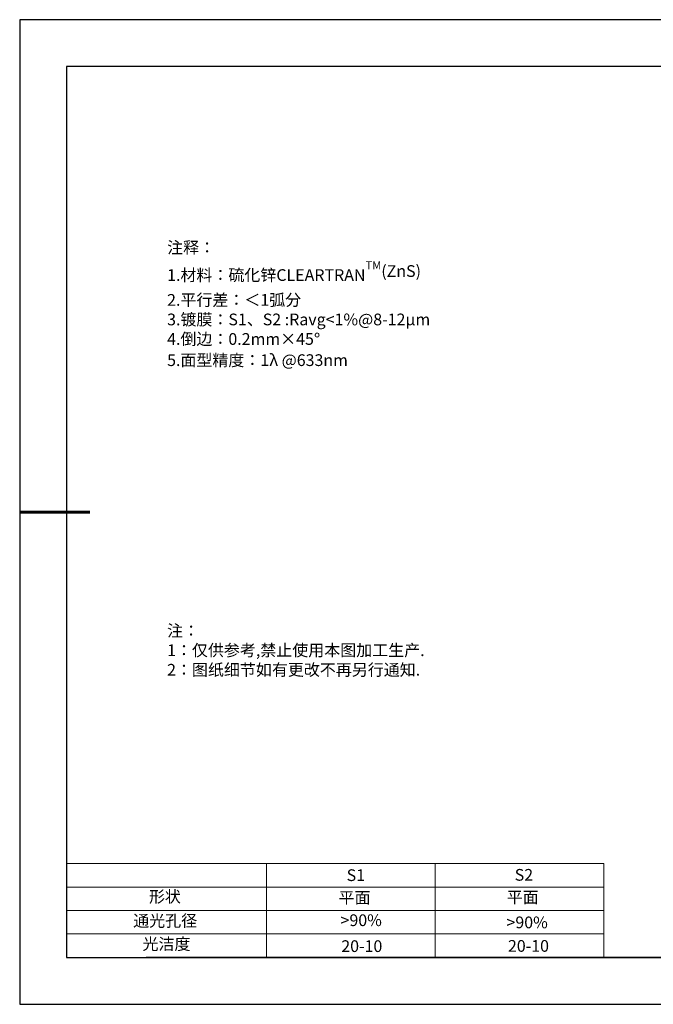
# Model space of a CAD drawing. Units: millimetres. Extents: x 0 to 297, y -2 to 208.
# Drawn here: x 0 to 135, y -2 to 208 of the extents above; entities that cross this region are included whole.
import ezdxf

# ---------------------------------------------------------------- set-up
doc = ezdxf.new("R2010")
doc.units = ezdxf.units.MM
doc.layers.add('2细线层', color=4, linetype='Continuous', lineweight=15)
doc.layers.add('粗实线层', color=7, linetype='Continuous', lineweight=25)
doc.layers.add('6文字层', color=3, linetype='Continuous')
doc.layers.add('细实线层', color=7, linetype='Continuous')
doc.styles.add('标准', font='txt', dxfattribs={"height": 9.59})

# ---------------------------------------------------------------- blocks, each defined once
blk = doc.blocks.new('*X6')
at = {"layer": '粗实线层'}
for p, q in [((-138.5, 95), (-138.5, -95)), ((138.5, 95), (-138.5, 95)), ((-138.5, -95), (138.5, -95))]:
    blk.add_line(p, q, dxfattribs=at)
at = {"layer": '粗实线层', "lineweight": 60}
blk.add_line((-148.5, 0), (-133.5, 0), dxfattribs=at)
at = {"layer": '细实线层'}
for p, q in [((148.5, 105), (-148.5, 105)), ((-148.5, 105), (-148.5, -105)), ((-148.5, -105), (148.5, -105))]:
    blk.add_line(p, q, dxfattribs=at)

msp = doc.modelspace()

# ---------------------------------------------------------------- linework, layer by layer
at = {"layer": '2细线层'}
for p, q in [((9.597, 28.194), (124.243, 28.194)), ((52.243, 28.194), (52.243, 8.194)), ((88.243, 28.194), (88.243, 8.194)), ((124.243, 28.194), (124.243, 8.194)), ((9.597, 23.194), (124.243, 23.194)), ((9.597, 18.194), (124.243, 18.194)), ((9.597, 13.194), (124.243, 13.194))]:
    msp.add_line(p, q, dxfattribs=at)
at = {"layer": '6文字层', "color": 0}
msp.add_line((146.597, 8.194), (26.597, 8.194), dxfattribs=at)

# ---------------------------------------------------------------- block references
at = {"layer": '粗实线层'}
msp.add_blockref('*X6', (148.097, 103.194), dxfattribs=at)

# ---------------------------------------------------------------- texts
at = {"layer": '6文字层', "color": 3, "insert": (77.77, 147.589), "char_height": 2.5, "attachment_point": 5}
msp.add_mtext_dynamic_manual_height_columns('\\A1;\\pxsm1,ql;{\\fSimSun|b0|i0|c134|p2;注释：\\fSimSun|b0|i0|c0|p2; \\P\\fSimSun|b0|i0|c134|p2;1.材料：\\H1.0001x;\\C256;硫化锌CLEARTRAN\\H0.7x;\\STM^ ;\\H1.4286x;(ZnS)\\fSimSun|b0|i0|c0|p2;\\C3;                                             \\P\\fSimSun|b0|i0|c134|p2;2.平行差：＜1弧分\\fSimSun|b0|i0|c0|p2;       \\fSimSun|b0|i0|c134|p2;\\H0.99999x;\\P3.镀膜：\\A0;\\H0.99988x;S1、S2 :Ravg<1%@8-12\\A1;\\H1.0001x;μm\\fSimSun|b0|i0|c0|p2;\\H0.99998x;  \\fSimSun|b0|i0|c134|p2;\\P4.倒边：0.2mm\\f@SimSun|b0|i0|c134|p2;\\C256;×45\\fAdobe Pi Std|b0|i0|c134|p0;\\H1.0833x;°\\P\\fSimSun|b0|i0|c134|p2;\\H0.92311x;\\C3;5.面型精度：1λ @633nm}', width=93.42571, gutter_width=1, heights=[126.523], dxfattribs=at)
at = {"layer": '6文字层', "insert": (31.057, 79.127), "char_height": 2.5, "attachment_point": 1, "style": '标准'}
msp.add_mtext_dynamic_manual_height_columns('\\pxqj;{\\fSimSun|b1|i0|c134|p2;\\C1;注：\\P1：仅供参考,禁止使用本图加工生产.\\P2：图纸细节如有更改不再另行通知.}', width=114.67031, gutter_width=1, heights=[0], dxfattribs=at)
at = {"layer": '6文字层', "attachment_point": 1}
for s, width, insert, char_height in [('{\\fSimSun|b0|i0|c0|p2;S1}', 24.72262, (69.368, 26.984), 2.5), ('{\\fSimSun|b0|i0|c0|p2;S2}', 21.29572, (105.229, 27.053), 2.5), ('{\\fSimSun|b0|i0|c134|p2;形状}', 13.96779, (27.177, 22.403), 2.5), ('{\\fSimSun|b0|i0|c134|p2;平面}', 21.8361, (67.636, 22.187), 2.5), ('{\\fSimSun|b0|i0|c134|p2;平面}', 16.12894, (103.527, 22.278), 2.5), ('{\\fSimSun|b0|i0|c134|p2;通光孔径}', 15.56923, (23.819, 17.258), 2.5), ('\\pxsm1,ql;{\\fSimSun|b0|i0|c134|p2;\\C3;>90%}', 25.43244, (68.066, 17.378), 2.5), ('{\\fSimSun|b0|i0|c134|p2;\\C3;>90%}', 25.43244, (103.477, 16.914), 2.5), ('{\\fSimSun|b0|i0|c134|p2;光洁度}', 16.39629, (25.815, 12.309), 2.5), ('{\\fSimSun|b0|i0|c134|p2;\\H1.25x;20-10}', 19.16365, (68.229, 11.848), 2), ('{\\fSimSun|b0|i0|c134|p2;\\H1.25x;20-10}', 19.16365, (103.79, 11.893), 2)]:
    msp.add_mtext_dynamic_manual_height_columns(s, width=width, gutter_width=17.5, heights=[0], dxfattribs=dict(at, insert=insert, char_height=char_height))

doc.saveas('drawing.dxf')
